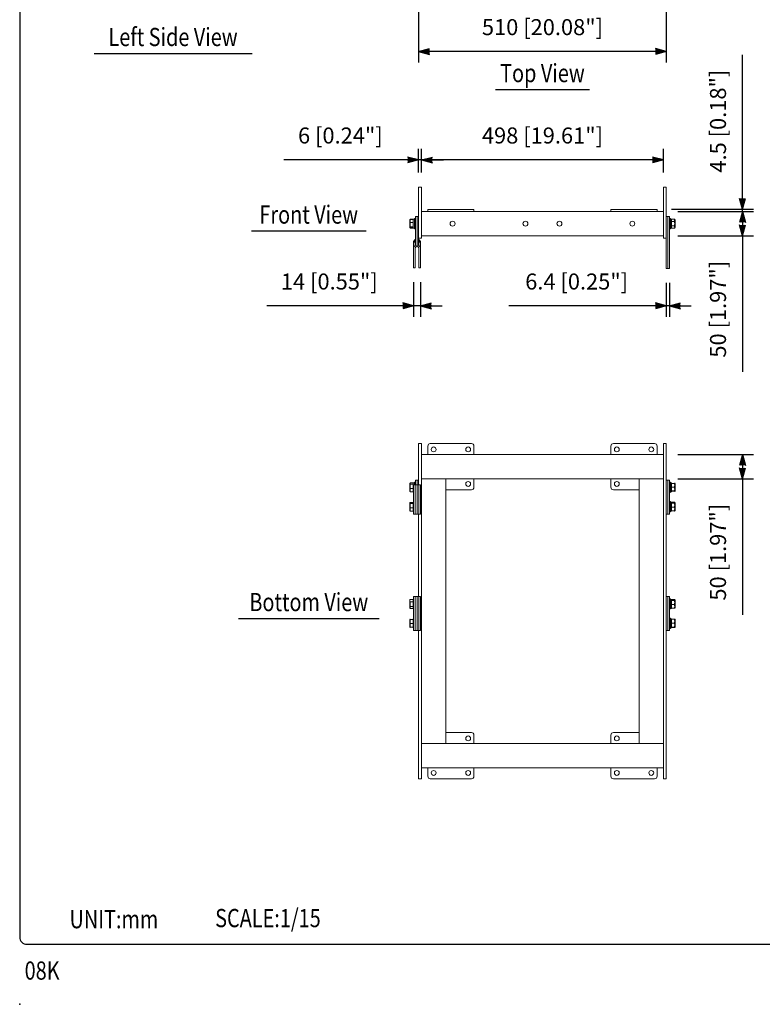
# Model space of a CAD drawing. Extents: x 0 to 2700, y 0 to 4125.
# Drawn here: x 0 to 1529, y 0 to 2027 of the extents above; entities that cross this region are included whole.
import ezdxf
from ezdxf.enums import TextEntityAlignment as Align

# ---------------------------------------------------------------- set-up
doc = ezdxf.new("R2010")
doc.units = 0
doc.header["$LTSCALE"] = 120
doc.header["$MEASUREMENT"] = 0
doc.layers.get('0').update_dxf_attribs({"linetype": 'CONTINUOUS'})
doc.layers.get('DEFPOINTS').update_dxf_attribs({"linetype": 'CONTINUOUS'})
for name, color, linetype in [('1', 3, 'CONTINUOUS'), ('GAWA', 2, 'CONTINUOUS'), ('SCALE', 4, 'CONTINUOUS'), ('SILK', 5, 'CONTINUOUS')]:
    doc.layers.add(name, color=color, linetype=linetype)
doc.styles.get("Standard").update_dxf_attribs({"font": 'SIMPLEX'})
doc.styles.add('UT7', font='TOAFONT.shx', dxfattribs={"width": 0.8})
doc.dimstyles.get("Standard").update_dxf_attribs({"dimtxt": 0.18, "dimasz": 0.18, "dimexe": 0.18, "dimexo": 0.0625, "dimgap": 0.09, "dimtad": 0, "dimtih": 1, "dimtoh": 1, "dimdec": 4, "dimzin": 0, "dimdsep": 46, "dimtxsty": 'Standard', "dimcen": 0.09, "dimadec": 0, "dimazin": 0, "dimtfac": 1, "dimtdec": 4, "dimtofl": 0, "dimtmove": 0, "dimatfit": 3, "dimfxl": 0, "dimtolj": 1, "dimtzin": 0, "dimarcsym": 0})

# ---------------------------------------------------------------- blocks, each defined once
blk = doc.blocks.new('YAZ1', base_point=(184, 133))
for p, q in [((184, 133), (183, 133.267949)), ((184, 133), (183, 132.732051)), ((183, 133), (184, 133))]:
    blk.add_line(p, q)
blk = doc.blocks.new('YAZ3', base_point=(184, 133))
blk.add_solid([(184, 133), (183, 133.267949), (183, 132.732051)])
blk.add_blockref('YAZ1', (184, 133))
blk = doc.blocks.new('*D4')
at = {"layer": 'DEFPOINTS', "color": 0}
for p in [(821.2, 2172.7), (1331.2, 2172.7), (821.2, 1961.5)]:
    blk.add_point(p, dxfattribs=at)
at = {"layer": 'SCALE', "color": 0, "lineweight": -2}
for p, q in [((821.2, 2142.7), (821.2, 1939)), ((1331.2, 2142.7), (1331.2, 1939)), ((1308.7, 1961.5), (843.7, 1961.5))]:
    blk.add_line(p, q, dxfattribs=at)
at = {"layer": 'SCALE', "color": 0, "lineweight": -2, "xscale": 22.5, "yscale": 22.5, "zscale": 22.5, "rotation": 180}
blk.add_blockref('YAZ3', (821.2, 1961.5), dxfattribs=at)
at = {"layer": 'SCALE', "color": 0, "lineweight": -2, "xscale": 22.5, "yscale": 22.5, "zscale": 22.5}
blk.add_blockref('YAZ3', (1331.2, 1961.5), dxfattribs=at)
at = {"layer": 'SCALE', "color": 0, "insert": (1076.2, 2011.8), "char_height": 33, "attachment_point": 5}
blk.add_mtext('\\A1;510 [20.08"]', dxfattribs=at)
blk = doc.blocks.new('*D16')
at = {"layer": 'DEFPOINTS', "color": 0}
for p in [(827.2, 1738.4), (827.2, 1682.2), (1325.2, 1682.2)]:
    blk.add_point(p, dxfattribs=at)
at = {"layer": 'SCALE', "color": 0, "lineweight": -2}
for p, q in [((827.2, 1712.2), (827.2, 1760.9)), ((1325.2, 1712.2), (1325.2, 1760.9)), ((1302.7, 1738.4), (849.7, 1738.4))]:
    blk.add_line(p, q, dxfattribs=at)
at = {"layer": 'SCALE', "color": 0, "lineweight": -2, "xscale": 22.5, "yscale": 22.5, "zscale": 22.5, "rotation": 180}
blk.add_blockref('YAZ3', (827.2, 1738.4), dxfattribs=at)
at = {"layer": 'SCALE', "color": 0, "lineweight": -2, "xscale": 22.5, "yscale": 22.5, "zscale": 22.5}
blk.add_blockref('YAZ3', (1325.2, 1738.4), dxfattribs=at)
at = {"layer": 'SCALE', "color": 0, "insert": (1076.2, 1788.7), "char_height": 33, "attachment_point": 5}
blk.add_mtext('\\A1;498 [19.61"]', dxfattribs=at)
blk = doc.blocks.new('*D15')
at = {"layer": 'DEFPOINTS', "color": 0}
for p in [(811, 1516.4), (825, 1516.4), (811, 1437.9)]:
    blk.add_point(p, dxfattribs=at)
at = {"layer": 'SCALE', "color": 0, "lineweight": -2}
for p, q in [((811, 1486.4), (811, 1415.4)), ((825, 1486.4), (825, 1415.4)), ((788.5, 1437.9), (508.7, 1437.9)), ((825, 1437.9), (811, 1437.9)), ((847.5, 1437.9), (870, 1437.9))]:
    blk.add_line(p, q, dxfattribs=at)
at = {"layer": 'SCALE', "color": 0, "lineweight": -2, "xscale": 22.5, "yscale": 22.5, "zscale": 22.5}
blk.add_blockref('YAZ3', (811, 1437.9), dxfattribs=at)
at = {"layer": 'SCALE', "color": 0, "lineweight": -2, "xscale": 22.5, "yscale": 22.5, "zscale": 22.5, "rotation": 180}
blk.add_blockref('YAZ3', (825, 1437.9), dxfattribs=at)
at = {"layer": 'SCALE', "color": 0, "insert": (637.4, 1488.1), "char_height": 33, "attachment_point": 5}
blk.add_mtext('\\A1;14 [0.55"]', dxfattribs=at)
blk = doc.blocks.new('*D17')
at = {"layer": 'DEFPOINTS', "color": 0}
for p in [(821.2, 1738.4), (821.2, 1682.2), (827.2, 1682.2)]:
    blk.add_point(p, dxfattribs=at)
at = {"layer": 'SCALE', "color": 0, "lineweight": -2}
for p, q in [((821.2, 1712.2), (821.2, 1760.9)), ((827.2, 1712.2), (827.2, 1760.9)), ((798.7, 1738.4), (544.1, 1738.4)), ((827.2, 1738.4), (821.2, 1738.4)), ((849.7, 1738.4), (872.2, 1738.4))]:
    blk.add_line(p, q, dxfattribs=at)
at = {"layer": 'SCALE', "color": 0, "lineweight": -2, "xscale": 22.5, "yscale": 22.5, "zscale": 22.5}
blk.add_blockref('YAZ3', (821.2, 1738.4), dxfattribs=at)
at = {"layer": 'SCALE', "color": 0, "lineweight": -2, "xscale": 22.5, "yscale": 22.5, "zscale": 22.5, "rotation": 180}
blk.add_blockref('YAZ3', (827.2, 1738.4), dxfattribs=at)
at = {"layer": 'SCALE', "color": 0, "insert": (660.1, 1788.7), "char_height": 33, "attachment_point": 5}
blk.add_mtext('\\A1;6 [0.24"]', dxfattribs=at)
blk = doc.blocks.new('*D12')
at = {"layer": 'DEFPOINTS', "color": 0}
for p in [(1325.2, 1632.2), (1325.2, 1582.2), (1487.9, 1582.2)]:
    blk.add_point(p, dxfattribs=at)
at = {"layer": 'SCALE', "color": 0, "lineweight": -2}
for p, q in [((1355.2, 1632.2), (1510.4, 1632.2)), ((1487.9, 1609.7), (1487.9, 1604.7)), ((1355.2, 1582.2), (1510.4, 1582.2)), ((1487.9, 1582.2), (1487.9, 1302.4))]:
    blk.add_line(p, q, dxfattribs=at)
at = {"layer": 'SCALE', "color": 0, "lineweight": -2, "xscale": 22.5, "yscale": 22.5, "zscale": 22.5}
for p, rotation in [((1487.9, 1632.2), 90), ((1487.9, 1582.2), 270)]:
    blk.add_blockref('YAZ3', p, dxfattribs=dict(at, rotation=rotation))
at = {"layer": 'SCALE', "color": 0, "insert": (1437.6, 1431), "char_height": 33, "attachment_point": 5, "rotation": 90}
blk.add_mtext('\\A1;50 [1.97"]', dxfattribs=at)
blk = doc.blocks.new('*D14')
at = {"layer": 'DEFPOINTS', "color": 0}
for p in [(1331.2, 1515.1), (1337.6, 1515.1), (1331.2, 1437.9)]:
    blk.add_point(p, dxfattribs=at)
at = {"layer": 'SCALE', "color": 0, "lineweight": -2}
for p, q in [((1331.2, 1485.1), (1331.2, 1415.4)), ((1337.6, 1485.1), (1337.6, 1415.4)), ((1308.7, 1437.9), (1006.9, 1437.9)), ((1337.6, 1437.9), (1331.2, 1437.9)), ((1360.1, 1437.9), (1382.6, 1437.9))]:
    blk.add_line(p, q, dxfattribs=at)
at = {"layer": 'SCALE', "color": 0, "lineweight": -2, "xscale": 22.5, "yscale": 22.5, "zscale": 22.5}
blk.add_blockref('YAZ3', (1331.2, 1437.9), dxfattribs=at)
at = {"layer": 'SCALE', "color": 0, "lineweight": -2, "xscale": 22.5, "yscale": 22.5, "zscale": 22.5, "rotation": 180}
blk.add_blockref('YAZ3', (1337.6, 1437.9), dxfattribs=at)
at = {"layer": 'SCALE', "color": 0, "insert": (1146.6, 1488.1), "char_height": 33, "attachment_point": 5}
blk.add_mtext('\\A1;6.4 [0.25"]', dxfattribs=at)
blk = doc.blocks.new('*D24')
at = {"layer": 'DEFPOINTS', "color": 0}
for p in [(1325.2, 1131.9), (1325.2, 1081.9), (1487.9, 1081.9)]:
    blk.add_point(p, dxfattribs=at)
at = {"layer": 'SCALE', "color": 0, "lineweight": -2}
for p, q in [((1355.2, 1131.9), (1510.4, 1131.9)), ((1487.9, 1109.4), (1487.9, 1104.4)), ((1355.2, 1081.9), (1510.4, 1081.9)), ((1487.9, 1081.9), (1487.9, 802.1))]:
    blk.add_line(p, q, dxfattribs=at)
at = {"layer": 'SCALE', "color": 0, "lineweight": -2, "xscale": 22.5, "yscale": 22.5, "zscale": 22.5}
for p, rotation in [((1487.9, 1131.9), 90), ((1487.9, 1081.9), 270)]:
    blk.add_blockref('YAZ3', p, dxfattribs=dict(at, rotation=rotation))
at = {"layer": 'SCALE', "color": 0, "insert": (1437.6, 930.8), "char_height": 33, "attachment_point": 5, "rotation": 90}
blk.add_mtext('\\A1;50 [1.97"]', dxfattribs=at)
blk = doc.blocks.new('*D13')
at = {"layer": 'DEFPOINTS', "color": 0}
for p in [(1312.2, 1636.7), (1325.2, 1632.2), (1487.9, 1636.7)]:
    blk.add_point(p, dxfattribs=at)
at = {"layer": 'SCALE', "color": 0, "lineweight": -2}
for p, q in [((1487.9, 1659.2), (1487.9, 1954.6)), ((1342.2, 1636.7), (1510.4, 1636.7)), ((1355.2, 1632.2), (1510.4, 1632.2)), ((1487.9, 1632.2), (1487.9, 1636.7)), ((1487.9, 1609.7), (1487.9, 1587.2))]:
    blk.add_line(p, q, dxfattribs=at)
at = {"layer": 'SCALE', "color": 0, "lineweight": -2, "xscale": 22.5, "yscale": 22.5, "zscale": 22.5}
for p, rotation in [((1487.9, 1636.7), 270), ((1487.9, 1632.2), 90)]:
    blk.add_blockref('YAZ3', p, dxfattribs=dict(at, rotation=rotation))
at = {"layer": 'SCALE', "color": 0, "insert": (1437.6, 1818.2), "char_height": 33, "attachment_point": 5, "rotation": 90}
blk.add_mtext('\\A1;4.5 [0.18"]', dxfattribs=at)

msp = doc.modelspace()

# ---------------------------------------------------------------- linework, layer by layer
at = {"linetype": 'Continuous', "lineweight": 15}
for p, q in [((821.2, 1562.78), (821.2, 1682.16)), ((821.2, 1682.16), (827.2, 1682.16)), ((827.2, 1577.16), (827.2, 1682.16)), ((1325.2, 1577.16), (1325.2, 1682.16)), ((1331.2, 1682.16), (1325.2, 1682.16)), ((1331.2, 1515.1), (1331.2, 1682.16)), ((827.2, 1632.16), (1325.2, 1632.16)), ((840.2, 1636.66), (935.2, 1636.66)), ((840.2, 1636.66), (840.2, 1632.16)), ((935.2, 1636.66), (935.2, 1632.16)), ((1312.2, 1636.66), (1217.2, 1636.66)), ((1217.2, 1636.66), (1217.2, 1632.16)), ((1312.2, 1636.66), (1312.2, 1632.16)), ((814.8, 1621.66), (814.8, 1562.78)), ((814.8, 1621.66), (821.2, 1621.66)), ((818, 1621.66), (818, 1562.78)), ((1337.6, 1621.66), (1331.2, 1621.66)), ((1337.6, 1621.66), (1337.6, 1515.1)), ((827.2, 1582.16), (1325.2, 1582.16)), ((811, 1516.41), (811, 1570.12)), ((811.94, 1572.38), (814.8, 1575.25)), ((814.8, 1572.19), (811.94, 1569.32)), ((811.94, 1559.92), (814.8, 1562.78)), ((814.2, 1567.06), (814.8, 1567.66)), ((814.2, 1562.18), (814.2, 1567.06)), ((821.2, 1577.16), (827.2, 1577.16)), ((824.06, 1572.38), (821.2, 1575.25)), ((821.2, 1572.19), (824.06, 1569.32)), ((821.8, 1567.06), (821.2, 1567.66)), ((824.06, 1559.92), (821.2, 1562.78)), ((821.8, 1562.18), (821.8, 1567.06)), ((825, 1516.41), (825, 1570.12)), ((1331.2, 1577.16), (1325.2, 1577.16)), ((817.06, 1560.52), (814.2, 1557.66)), ((814.2, 1557.66), (814.2, 1516.41)), ((818.94, 1560.52), (821.8, 1557.66)), ((821.8, 1557.66), (821.8, 1516.41)), ((811, 1516.41), (814.2, 1516.41)), ((821.8, 1516.41), (825, 1516.41)), ((1331.2, 1515.1), (1337.6, 1515.1)), ((821.2, 1069.4), (821.2, 1154.4)), ((821.2, 1154.4), (827.2, 1154.4)), ((827.2, 464.4), (827.2, 1154.4)), ((840.2, 1131.9), (840.2, 1149.4)), ((845.2, 1154.4), (930.2, 1154.4)), ((935.2, 1149.4), (935.2, 1131.9)), ((1217.2, 1149.4), (1217.2, 1131.9)), ((1307.2, 1154.4), (1222.2, 1154.4)), ((1312.2, 1131.9), (1312.2, 1149.4)), ((1325.2, 464.4), (1325.2, 1154.4)), ((1331.2, 1154.4), (1325.2, 1154.4)), ((1331.2, 464.4), (1331.2, 1154.4)), ((827.2, 1131.9), (1325.2, 1131.9)), ((814.8, 1079.4), (821.2, 1079.4)), ((814.8, 1079.4), (814.8, 1069.4)), ((827.2, 1081.9), (1325.2, 1081.9)), ((877.2, 1081.9), (877.2, 536.9)), ((935.2, 1081.9), (935.2, 1064.4)), ((1217.2, 1081.9), (1217.2, 1064.4)), ((1275.2, 1081.9), (1275.2, 536.9)), ((1337.6, 1079.4), (1331.2, 1079.4)), ((1337.6, 1079.4), (1337.6, 1009.4)), ((811, 1069.4), (811, 1009.4)), ((811, 1069.4), (825, 1069.4)), ((825, 1069.4), (825, 1009.4)), ((930.2, 1059.4), (877.2, 1059.4)), ((1222.2, 1059.4), (1275.2, 1059.4)), ((811, 1009.4), (825, 1009.4)), ((821.2, 839.4), (821.2, 1009.4)), ((1337.6, 1009.4), (1331.2, 1009.4)), ((811, 839.4), (811, 769.4)), ((811, 839.4), (825, 839.4)), ((825, 839.4), (825, 769.4)), ((1337.6, 839.4), (1331.2, 839.4)), ((1337.6, 769.4), (1337.6, 839.4)), ((811, 769.4), (825, 769.4)), ((821.2, 464.4), (821.2, 769.4)), ((1337.6, 769.4), (1331.2, 769.4)), ((930.2, 559.4), (877.2, 559.4)), ((935.2, 536.9), (935.2, 554.4)), ((1217.2, 536.9), (1217.2, 554.4)), ((1222.2, 559.4), (1275.2, 559.4)), ((827.2, 536.9), (1325.2, 536.9)), ((827.2, 486.9), (1325.2, 486.9)), ((840.2, 486.9), (840.2, 469.4)), ((935.2, 469.4), (935.2, 486.9)), ((1217.2, 469.4), (1217.2, 486.9)), ((1312.2, 486.9), (1312.2, 469.4)), ((821.2, 464.4), (827.2, 464.4)), ((845.2, 464.4), (930.2, 464.4)), ((1307.2, 464.4), (1222.2, 464.4)), ((1331.2, 464.4), (1325.2, 464.4))]:
    msp.add_line(p, q, dxfattribs=at)
for centre, radius in [((891.2, 1607.16), 5.15), ((1041.2, 1607.16), 5.15), ((1111.2, 1607.16), 5.15), ((1261.2, 1607.16), 5.15), ((852.2, 1142.4), 5), ((923.2, 1142.4), 5), ((1229.2, 1142.4), 5), ((1300.2, 1142.4), 5), ((923.2, 1071.4), 5), ((1229.2, 1071.4), 5), ((923.2, 547.4), 5), ((1229.2, 547.4), 5), ((852.2, 476.4), 5), ((923.2, 476.4), 5), ((1229.2, 476.4), 5), ((1300.2, 476.4), 5)]:
    msp.add_circle(centre, radius, dxfattribs=at)
for centre, radius, start, end in [((814.8, 1562.78), 3.2, 315, 0), ((821.2, 1562.78), 3.2, 180, 225), ((814.2, 1557.66), 3.2, 135, 180), ((821.8, 1557.66), 3.2, 0, 45), ((845.2, 1149.4), 5, 90, 180), ((930.2, 1149.4), 5, 0, 90), ((1222.2, 1149.4), 5, 90, 180), ((1307.2, 1149.4), 5, 0, 90), ((930.2, 1064.4), 5, 270, 0), ((1222.2, 1064.4), 5, 180, 270), ((930.2, 554.4), 5, 0, 90), ((1222.2, 554.4), 5, 90, 180), ((845.2, 469.4), 5, 180, 270), ((930.2, 469.4), 5, 270, 0), ((1222.2, 469.4), 5, 180, 270), ((1307.2, 469.4), 5, 270, 0)]:
    msp.add_arc(centre, radius, start, end, dxfattribs=at)
for centre, start_param, end_param in [((814.2, 1570.12), 0.7853982, 1.5707963), ((814.2, 1567.06), 0.7853982, 1.5707963), ((821.8, 1570.12), 4.712389, 5.4977871), ((821.8, 1567.06), 4.712389, 5.4977871)]:
    msp.add_ellipse(centre, major_axis=(0, 3.2), ratio=0.9990482, start_param=start_param, end_param=end_param, dxfattribs=at)
msp.add_point((0, 0))
at = {"layer": '1'}
for p, q in [((153.25, 1957.79), (478.25, 1957.79)), ((979.2, 1883.47), (1173.2, 1883.47)), ((477.08, 1592.16), (713.08, 1592.16)), ((450.18, 794.4), (740.18, 794.4))]:
    msp.add_line(p, q, dxfattribs=at)
at = {"layer": 'GAWA'}
msp.add_lwpolyline([(0, 138.51, 0.414214), (15, 123.51), (2685, 123.51, 0.414214), (2700, 138.51), (2700, 4110, 0.414214), (2685, 4125), (15, 4125, 0.414214), (0, 4110)], format="xyb", close=True, dxfattribs=at)
at = {"layer": 'SILK', "linetype": 'Continuous', "lineweight": 15}
for p, q in [((804.02, 1616.39), (803.3, 1615.16)), ((803.3, 1599.16), (803.3, 1615.16)), ((804.02, 1616.39), (810.3, 1616.39)), ((804.02, 1616.02), (810.3, 1616.02)), ((804.02, 1609.32), (810.3, 1609.32)), ((810.3, 1616.39), (810.3, 1597.92)), ((812.8, 1616.36), (810.3, 1616.36)), ((812.8, 1617.66), (812.8, 1596.66)), ((814.8, 1617.66), (812.8, 1617.66)), ((1334.4, 1621.66), (1334.4, 1515.1)), ((1339.6, 1617.66), (1337.6, 1617.66)), ((1339.6, 1596.66), (1339.6, 1617.66)), ((1342.1, 1616.36), (1339.6, 1616.36)), ((1348.39, 1616.39), (1342.1, 1616.39)), ((1342.1, 1597.92), (1342.1, 1616.39)), ((1348.39, 1611.98), (1342.1, 1611.98)), ((1348.39, 1602.75), (1342.1, 1602.75)), ((1349.1, 1615.16), (1348.46, 1616.27)), ((1349.1, 1615.16), (1349.1, 1599.16)), ((803.3, 1599.16), (804.02, 1597.92)), ((804.02, 1600.46), (810.3, 1600.46)), ((804.02, 1598.3), (810.3, 1598.3)), ((804.02, 1597.92), (810.3, 1597.92)), ((810.3, 1597.96), (812.8, 1597.96)), ((812.8, 1596.66), (814.8, 1596.66)), ((1337.6, 1596.66), (1339.6, 1596.66)), ((1339.6, 1597.96), (1342.1, 1597.96)), ((1348.39, 1597.92), (1342.1, 1597.92)), ((1348.46, 1598.05), (1349.1, 1599.16)), ((812.8, 1074.9), (812.8, 1069.4)), ((814.8, 1074.9), (812.8, 1074.9)), ((818, 1079.4), (818, 1069.4)), ((1334.4, 1079.4), (1334.4, 1009.4)), ((1339.6, 1074.9), (1337.6, 1074.9)), ((1339.6, 1055.2), (1339.6, 1074.9)), ((803.5, 1072.75), (803.3, 1072.4)), ((803.3, 1072.4), (803.3, 1056.4)), ((804.02, 1073.38), (810.3, 1073.38)), ((804.02, 1070.76), (810.3, 1070.76)), ((804.02, 1061.78), (810.3, 1061.78)), ((804.02, 1055.42), (810.3, 1055.42)), ((810.3, 1073.6), (810.3, 1055.2)), ((812.8, 1073.6), (810.3, 1073.6)), ((810.3, 1055.2), (811, 1055.2)), ((814.2, 1069.4), (814.2, 1009.4)), ((818, 1069.4), (818, 1009.4)), ((821.8, 1069.4), (821.8, 1009.4)), ((1342.1, 1073.6), (1339.6, 1073.6)), ((1339.6, 1055.2), (1342.1, 1055.2)), ((1342.1, 1055.2), (1342.1, 1073.6)), ((1348.39, 1072.52), (1342.1, 1072.52)), ((1348.39, 1064.64), (1342.1, 1064.64)), ((1348.39, 1056.52), (1342.1, 1056.52)), ((1349.1, 1056.4), (1349.1, 1072.4)), ((1337.6, 1053.9), (1339.6, 1053.9)), ((1339.6, 1034.9), (1337.6, 1034.9)), ((1339.6, 1013.9), (1339.6, 1034.86)), ((803.3, 1032.17), (803.3, 1016.4)), ((804.02, 1033.27), (810.3, 1033.27)), ((804.02, 1031.07), (810.3, 1031.07)), ((804.02, 1022.2), (810.3, 1022.2)), ((804.02, 1015.53), (810.3, 1015.53)), ((810.3, 1033.6), (810.3, 1015.2)), ((811, 1033.6), (810.3, 1033.6)), ((810.3, 1015.2), (811, 1015.2)), ((1337.6, 1013.9), (1339.6, 1013.9)), ((1342.1, 1033.6), (1339.6, 1033.6)), ((1339.6, 1015.2), (1342.1, 1015.2)), ((1342.1, 1015.2), (1342.1, 1033.6)), ((1348.39, 1031.95), (1342.1, 1031.95)), ((1348.39, 1023.56), (1342.1, 1023.56)), ((1348.39, 1016.01), (1342.1, 1016.01)), ((1349.1, 1032.37), (1349.1, 1016.41)), ((804.02, 833.61), (803.3, 832.4)), ((803.3, 832.4), (803.3, 816.4)), ((804.02, 833.61), (810.3, 833.61)), ((810.3, 833.61), (810.3, 815.19)), ((811, 833.6), (810.3, 833.6)), ((814.2, 839.4), (814.2, 769.4)), ((818, 839.4), (818, 769.4)), ((821.8, 839.4), (821.8, 769.4)), ((1334.4, 769.4), (1334.4, 839.4)), ((1339.6, 834.9), (1337.6, 834.9)), ((1339.6, 813.9), (1339.6, 834.9)), ((1342.1, 833.6), (1339.6, 833.6)), ((1342.1, 815.2), (1342.1, 833.6)), ((1348.39, 833.08), (1342.1, 833.08)), ((1348.39, 831.48), (1342.1, 831.48)), ((1349.1, 832.28), (1349.1, 816.41)), ((803.3, 816.4), (803.53, 816.01)), ((804.02, 828.43), (810.3, 828.43)), ((804.02, 819.21), (810.3, 819.21)), ((804.02, 815.19), (810.3, 815.19)), ((810.3, 815.2), (811, 815.2)), ((1337.6, 813.9), (1339.6, 813.9)), ((1339.6, 815.2), (1342.1, 815.2)), ((1348.39, 822.8), (1342.1, 822.8)), ((1348.39, 815.72), (1342.1, 815.72)), ((803.3, 776.4), (803.3, 792.4)), ((804.02, 792.48), (810.3, 792.48)), ((804.02, 792.32), (810.3, 792.32)), ((810.3, 793.6), (810.3, 775.2)), ((811, 793.6), (810.3, 793.6)), ((1339.6, 794.9), (1337.6, 794.9)), ((1339.6, 773.9), (1339.6, 794.9)), ((1342.1, 793.6), (1339.6, 793.6)), ((1342.1, 775.2), (1342.1, 793.6)), ((1348.39, 792.7), (1342.1, 792.7)), ((1349.1, 792.38), (1349.1, 776.42)), ((804.02, 784.25), (810.3, 784.25)), ((804.02, 776.33), (810.3, 776.33)), ((810.3, 775.2), (811, 775.2)), ((1337.6, 773.9), (1339.6, 773.9)), ((1339.6, 775.2), (1342.1, 775.2)), ((1348.39, 785.03), (1342.1, 785.03)), ((1348.39, 776.73), (1342.1, 776.73)), ((1348.39, 776.11), (1342.1, 776.11))]:
    msp.add_line(p, q, dxfattribs=at)
at = {"layer": 'SILK', "linetype": 'Continuous'}
for p, q in [((1348.39, 1056.29), (1342.1, 1056.29)), ((1348.39, 1032.79), (1342.1, 1032.79)), ((804.02, 792.48), (804.02, 792.32))]:
    msp.add_line(p, q, dxfattribs=at)
for centre, radius, start, end in [((805.11, 1614.38), 1.97, 123.73272, 156.6857), ((811.51, 1612.67), 8.21, 155.91683, 204.08317), ((817.39, 1604.89), 14.08, 161.6711, 198.3289), ((1345.34, 1614.19), 3.76, 324.10214, 35.89786), ((1333.85, 1607.36), 15.25, 342.37314, 17.62686), ((1344.67, 1600.33), 4.43, 326.99224, 33.00776), ((804.89, 1599.11), 1.61, 122.74836, 170.24533), ((804.87, 1599.64), 1.59, 189.53727, 237.46907), ((805.28, 1071.84), 1.99, 129.39586, 173.41043), ((805.27, 1072.29), 1.98, 186.44986, 230.74275), ((817.77, 1066.27), 14.47, 161.9198, 198.0802), ((810.74, 1058.6), 7.43, 154.67493, 205.32507), ((805.73, 1057.41), 2.63, 202.68557, 229.40494), ((1348.27, 1069.62), 2.9, 73.38674, 87.72969), ((1337.89, 1068.58), 11.22, 339.43868, 20.56132), ((1337.15, 1060.58), 11.94, 340.13748, 19.86252), ((805.11, 1031.78), 1.85, 126.22387, 167.80907), ((805.02, 1032.5), 1.75, 190.91719, 235.04987), ((817.42, 1026.63), 14.12, 161.69646, 198.30354), ((811.44, 1018.87), 8.14, 155.80947, 204.19053), ((805.64, 1017.59), 2.63, 207.00402, 231.76353), ((1336.44, 1027.76), 12.66, 340.66033, 19.33967), ((1338.78, 1019.79), 10.32, 338.55619, 21.44381), ((1348.08, 1017.42), 1.44, 282.31867, 315.31301), ((1335.57, 827.14), 13.53, 341.29794, 18.70206), ((818.51, 823.82), 15.21, 162.36673, 197.63327), ((806.49, 817.2), 3.19, 140.91365, 219.08635), ((1339.97, 819.26), 9.13, 337.18083, 22.81917), ((1347.7, 817.15), 1.59, 295.63059, 331.98584), ((815.07, 788.29), 11.77, 159.93046, 200.06954), ((1338.46, 788.86), 10.64, 338.88465, 21.11535), ((814.64, 780.29), 11.34, 159.54932, 200.45068), ((1336.7, 780.88), 12.4, 340.45224, 19.54776)]:
    msp.add_arc(centre, radius, start, end, dxfattribs=at)
at = {"layer": 'SILK', "linetype": 'Continuous', "lineweight": 15}
msp.add_arc((808.37, 831.02), 5.06, 149.19665, 210.80335, dxfattribs=at)
at = {"layer": 'SILK', "linetype": 'Continuous'}
for centre, major_axis, ratio, start_param, end_param in [((1348.39, 1056.4), (-0.715, 0), 0.1663191, 1.5707963, 4.712389), ((1348.39, 1032.37), (-0.715, 0), 0.58756, 1.5707963, 4.712389), ((1348.39, 832.28), (0, 0.799), 0.8948149, 3.1415927, 6.2831853), ((804.02, 792.4), (-0.715, 0), 0.1075313, 4.712389, 7.8539816), ((1348.39, 792.38), (-0.715, 0), 0.4397914, 3.1415927, 4.712389), ((804.02, 776.4), (0.715, 0), 0.1075287, 3.1415927, 4.712389), ((1348.39, 776.42), (-0.715, 0), 0.4397914, 1.5707963, 4.712389)]:
    msp.add_ellipse(centre, major_axis=major_axis, ratio=ratio, start_param=start_param, end_param=end_param, dxfattribs=at)

# ---------------------------------------------------------------- texts
at = {"style": 'UT7', "width": 0.8}
msp.add_text('08K', height=37.5, dxfattribs=at).set_placement((10.15, 50.73))
at = {"layer": '1', "style": 'UT7', "width": 0.8}
for s, p in [('Left Side View', (315.75, 1972.79)), ('Top View', (1076.2, 1898.47)), ('Front View', (595.08, 1607.16)), ('Bottom View', (595.18, 809.4))]:
    msp.add_text(s, height=37.5, dxfattribs=at).set_placement(p, align=Align.CENTER)
for s, p in [('UNIT:mm', (102.55, 156.51)), ('SCALE:1/15', (402.42, 158.79))]:
    msp.add_text(s, height=37.5, dxfattribs=at).set_placement(p)

# ---------------------------------------------------------------- dimensions: what is measured, and where the dimension line sits
at = {"layer": 'SCALE'}
for base, p1, p2, picture, middle in [((821.2, 1961.47), (1331.2, 2172.67), (821.2, 2172.67), '*D4', (1076.2, 2011.75)), ((821.2, 1738.39), (827.2, 1682.16), (821.2, 1682.16), '*D17', (660.14, 1788.67)), ((827.2, 1738.39), (1325.2, 1682.16), (827.2, 1682.16), '*D16', (1076.2, 1788.67)), ((811, 1437.86), (825, 1516.41), (811, 1516.41), '*D15', (637.37, 1488.15)), ((1331.2, 1437.86), (1337.6, 1515.1), (1331.2, 1515.1), '*D14', (1146.57, 1488.15))]:
    dim = msp.add_linear_dim(base=base, p1=p1, p2=p2, dimstyle='Standard', override={"dimscale": 15, "dimtxt": 2.2, "dimasz": 1.5, "dimexe": 1.5, "dimexo": 2, "dimtih": 0, "dimtoh": 0, "dimdec": 1, "dimzin": 8, "dimblk": 'YAZ3', "dimtofl": 1, "dimldrblk": 'YAZ3', "dimtvp": 1}, dxfattribs=at)
    dim.commit()
    dim.dimension.update_dxf_attribs({"geometry": picture, "text_midpoint": middle})
for base, p1, p2, picture, middle in [((1487.93, 1636.66), (1325.2, 1632.16), (1312.2, 1636.66), '*D13', (1437.64, 1818.15)), ((1487.93, 1582.16), (1325.2, 1632.16), (1325.2, 1582.16), '*D12', (1437.64, 1431.02)), ((1487.93, 1081.9), (1325.2, 1131.9), (1325.2, 1081.9), '*D24', (1437.64, 930.77))]:
    dim = msp.add_linear_dim(base=base, p1=p1, p2=p2, angle=90, dimstyle='Standard', override={"dimscale": 15, "dimtxt": 2.2, "dimasz": 1.5, "dimexe": 1.5, "dimexo": 2, "dimtih": 0, "dimtoh": 0, "dimdec": 1, "dimzin": 8, "dimblk": 'YAZ3', "dimtofl": 1, "dimldrblk": 'YAZ3', "dimtvp": 1}, dxfattribs=at)
    dim.commit()
    dim.dimension.update_dxf_attribs({"geometry": picture, "text_midpoint": middle})

doc.saveas('drawing.dxf')
